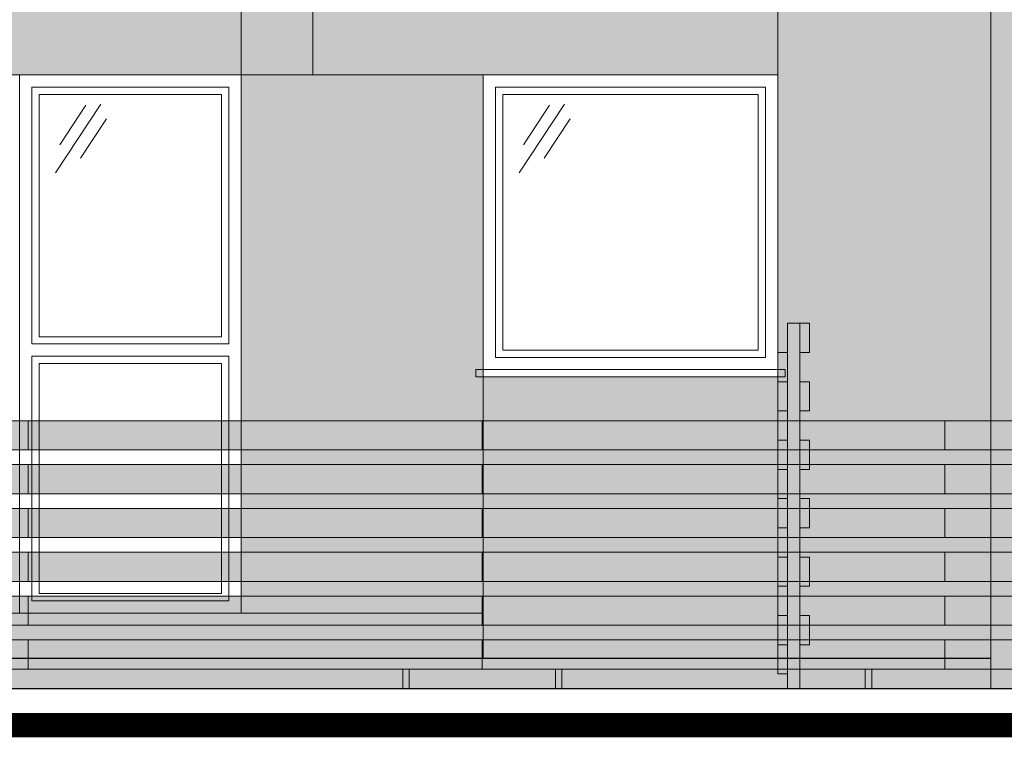
# Model space of a CAD drawing. Units: millimetres. Extents: x 8510 to 121617, y 7613 to 101964.
# Drawn here: x 94554 to 94959, y 53186 to 53481 of the extents above; entities that cross this region are included whole.
import ezdxf

# ---------------------------------------------------------------- set-up
doc = ezdxf.new("R2010")
doc.units = ezdxf.units.MM
doc.linetypes.add('CONTINU', pattern=[0])
doc.linetypes.add('CONTINUA', pattern=[0])
for name, color, linetype, lineweight in [('0.05', 130, 'Continuous', 5), ('DZIALOWE', 5, 'Continuous', 25), ('ELEWACJA', 40, 'Continuous', 25), ('KRESKOWANIA', 8, 'Continuous', 0), ('STOLARKA', 4, 'Continuous', 0)]:
    doc.layers.add(name, color=color, linetype=linetype, lineweight=lineweight)
doc.layers.add('szraf', color=8, linetype='Continuous')
doc.layers.add('WYMIAR', color=7, linetype='Continuous')

msp = doc.modelspace()

# ---------------------------------------------------------------- hatches: boundary and pattern name
at = {"layer": '0.05', "linetype": 'Continuous', "lineweight": 0}
msp.add_hatch(color=251, dxfattribs=at).paths.add_polyline_path([(94964.97, 53928.94), (94952.97, 53928.94), (94952.97, 53206.38), (94964.97, 53206.38)])
h = msp.add_hatch(color=18, dxfattribs=at)
h.paths.add_polyline_path([(94878.47, 53224.38), (94874.47, 53224.38), (94874.47, 53236.38), (94878.47, 53236.38)])
h.paths.add_polyline_path([(94878.47, 53248.38), (94874.47, 53248.38), (94874.47, 53260.38), (94878.47, 53260.38)])
h.paths.add_polyline_path([(94878.47, 53272.38), (94874.47, 53272.38), (94874.47, 53284.38), (94878.47, 53284.38)])
h.paths.add_polyline_path([(94878.47, 53296.38), (94874.47, 53296.38), (94874.47, 53308.38), (94878.47, 53308.38)])
h.paths.add_polyline_path([(94878.47, 53320.38), (94874.47, 53320.38), (94874.47, 53332.38), (94878.47, 53332.38)])
h.paths.add_polyline_path([(94869.47, 53212.38), (94865.47, 53212.38), (94865.47, 53224.38), (94869.47, 53224.38)])
h.paths.add_polyline_path([(94869.47, 53236.38), (94865.47, 53236.38), (94865.47, 53248.38), (94869.47, 53248.38)])
h.paths.add_polyline_path([(94869.47, 53260.38), (94865.47, 53260.38), (94865.47, 53272.38), (94869.47, 53272.38)])
h.paths.add_polyline_path([(94869.47, 53284.38), (94865.47, 53284.38), (94865.47, 53296.38), (94869.47, 53296.38)])
h.paths.add_polyline_path([(94869.47, 53308.38), (94865.47, 53308.38), (94865.47, 53320.38), (94869.47, 53320.38)])
h.paths.add_polyline_path([(94869.47, 53332.38), (94865.47, 53332.38), (94865.47, 53344.38), (94869.47, 53344.38)])
h.paths.add_polyline_path([(94878.47, 53344.38), (94874.47, 53344.38), (94874.47, 53356.38), (94878.47, 53356.38)])
h.paths.add_polyline_path([(94874.47, 53356.38), (94869.47, 53356.38), (94869.47, 53206.38), (94874.47, 53206.38)])
h = msp.add_hatch(color=251, dxfattribs=at)
h.paths.add_polyline_path([(93582.97, 53218.88), (93571.47, 53218.88), (93571.47, 53212.67), (93582.97, 53212.67)])
h.paths.add_polyline_path([(93582.97, 53212.67), (93571.47, 53212.67), (93571.47, 53206.38), (93582.97, 53206.38)])
h.paths.add_polyline_path([(94120.47, 53221.38), (93620.47, 53221.38), (93620.47, 53212.67), (94120.47, 53212.67)])
h.paths.add_polyline_path([(94120.47, 53212.67), (93620.47, 53212.67), (93620.47, 53206.38), (94120.47, 53206.38)])
h.paths.add_polyline_path([(94142.97, 53218.88), (94120.47, 53218.88), (94120.47, 53212.67), (94142.97, 53212.67)])
h.paths.add_polyline_path([(94142.97, 53212.67), (94120.47, 53212.67), (94120.47, 53206.38), (94142.97, 53206.38)])
h.paths.add_polyline_path([(94206.29, 53212.67, -1), (94199.12, 53212.67), (94154.97, 53212.67), (94154.97, 53206.38), (94233.47, 53206.38), (94233.47, 53218.88), (94154.97, 53218.88), (94154.97, 53212.67), (94199.12, 53212.67, -1)])
h.paths.add_polyline_path([(94352.2, 53218.88), (94242.47, 53218.88), (94242.47, 53212.38), (94238.47, 53212.38), (94238.47, 53206.38), (94352.2, 53206.38)])
h.paths.add_polyline_path([(94869.47, 53212.38), (94865.47, 53212.38), (94865.47, 53218.88), (94744.47, 53218.88), (94559.08, 53218.88), (94352.2, 53218.88), (94352.2, 53206.38), (94869.47, 53206.38)])
h.paths.add_polyline_path([(94952.97, 53218.88), (94874.47, 53218.88), (94874.47, 53206.38), (94952.97, 53206.38)])
h.paths.add_polyline_path([(94987.47, 53218.88), (94964.97, 53218.88), (94964.97, 53206.38), (94987.47, 53206.38)])
h.paths.add_polyline_path([(95191.18, 53221.38), (94987.47, 53221.38), (94987.47, 53206.38), (95191.18, 53206.38)])
h.paths.add_polyline_path([(95487.47, 53221.38), (95191.18, 53221.38), (95191.18, 53206.38), (95487.47, 53206.38)])
h.paths.add_polyline_path([(95497.97, 53218.88), (95487.47, 53218.88), (95487.47, 53206.38), (95497.97, 53206.38)])
h.paths.add_polyline_path([(95512.97, 53218.88), (95506.97, 53218.88), (95506.97, 53212.38), (95502.97, 53212.38), (95502.97, 53206.38), (95506.47, 53206.38), (95512.97, 53206.38)])
h.paths.add_polyline_path([(95536.47, 53218.88), (95524.97, 53218.88), (95524.97, 53206.38), (95536.47, 53206.38)])
h = msp.add_hatch(color=18, dxfattribs=at)
h.paths.add_polyline_path([(94711.43, 53214.38), (94714.05, 53214.38), (94714.05, 53206.38), (94711.43, 53206.38)])
h.paths.add_polyline_path([(94584.11, 53214.38), (94586.73, 53214.38), (94586.73, 53206.38), (94584.11, 53206.38)])
h = msp.add_hatch(color=18, dxfattribs=at)
h.paths.add_polyline_path([(94901.43, 53214.38), (94904.05, 53214.38), (94904.05, 53206.38), (94901.43, 53206.38)])
h.paths.add_polyline_path([(94774.11, 53214.38), (94776.73, 53214.38), (94776.73, 53206.38), (94774.11, 53206.38)])
at = {"layer": 'szraf'}
h = msp.add_hatch(color=254, dxfattribs=at)
h.paths.add_polyline_path([(94363.47, 53489.78), (94644.97, 53489.78), (94644.97, 53458.38), (94363.47, 53458.38)])
h.paths.add_polyline_path([(94363.47, 53521.28), (94433.47, 53521.28), (94433.47, 53489.78), (94363.47, 53489.78)])
h.paths.add_polyline_path([(94363.47, 53535.38), (94644.97, 53535.38), (94644.97, 53521.28), (94363.47, 53521.28)])
h.paths.add_polyline_path([(94363.47, 53756.38), (94462.97, 53756.38), (94462.97, 53535.38), (94363.47, 53535.38)])
h.paths.add_polyline_path([(94242.47, 53458.38), (94363.47, 53458.38), (94363.47, 53610.38), (94242.47, 53610.38)])
h.paths.add_polyline_path([(94154.97, 53610.38), (94242.47, 53610.38), (94242.47, 53218.88), (94154.97, 53218.88)])
h.paths.add_polyline_path([(94154.97, 53928.94), (94242.47, 53928.94), (94242.47, 53610.38), (94154.97, 53610.38)])
h.paths.add_polyline_path([(94363.47, 53777.78), (94644.97, 53777.78), (94644.97, 53756.38), (94363.47, 53756.38)])
h.paths.add_polyline_path([(94363.47, 53928.94), (94433.47, 53928.94), (94433.47, 53777.78), (94363.47, 53777.78)])
h.paths.add_polyline_path([(94437.97, 54044.38), (94462.97, 54044.38), (94462.97, 53823.38), (94437.97, 53823.38)])
h.paths.add_polyline_path([(94644.97, 54089.38), (94669.97, 54089.38), (94669.97, 53928.94), (94644.97, 53928.94)])
h.paths.add_polyline_path([(94437.97, 54089.38), (94644.97, 54089.38), (94644.97, 54044.38), (94437.97, 54044.38)])
h.paths.add_polyline_path([(94644.97, 53756.38), (94744.47, 53756.38), (94744.47, 53610.38), (94644.97, 53610.38)])
h.paths.add_polyline_path([(94644.97, 53777.78), (94674.47, 53777.78), (94674.47, 53756.38), (94644.97, 53756.38)])
h.paths.add_polyline_path([(94674.47, 53928.94), (94744.47, 53928.94), (94744.47, 53756.38), (94674.47, 53756.38)])
h.paths.add_polyline_path([(94644.97, 53928.94), (94674.47, 53928.94), (94674.47, 53809.28), (94644.97, 53809.28)])
h.paths.add_polyline_path([(94433.47, 53823.38), (94644.97, 53823.38), (94644.97, 53809.28), (94433.47, 53809.28)])
h.paths.add_polyline_path([(94865.47, 53928.94), (94952.97, 53928.94), (94952.97, 53218.88), (94865.47, 53218.88)])
h.paths.add_polyline_path([(94674.47, 53610.38), (94865.47, 53610.38), (94865.47, 53458.38), (94674.47, 53458.38)])
h.paths.add_polyline_path([(94644.97, 53237.38), (94744.47, 53237.38), (94744.47, 53458.38), (94644.97, 53458.38)])
h.paths.add_polyline_path([(94644.97, 53489.78), (94674.47, 53489.78), (94674.47, 53458.38), (94644.97, 53458.38)])
h.paths.add_polyline_path([(94644.97, 53610.38), (94674.47, 53610.38), (94674.47, 53521.28), (94644.97, 53521.28)])
h.paths.add_polyline_path([(94363.47, 53237.38), (94744.47, 53237.38), (94744.47, 53218.88), (94363.47, 53218.88)])
h.paths.add_polyline_path([(94363.47, 53458.38), (94462.97, 53458.38), (94462.97, 53237.38), (94363.47, 53237.38)])
h = msp.add_hatch(color=40, dxfattribs=at)
h.paths.add_polyline_path([(94242.47, 53218.88), (94363.47, 53218.88), (94363.47, 53334.38), (94242.47, 53334.38)])
h.paths.add_polyline_path([(94744.47, 53218.88), (94865.47, 53218.88), (94865.47, 53334.38), (94744.47, 53334.38)])
at = {"layer": 'WYMIAR', "lineweight": 0, "ltscale": 0.5}
h = msp.add_hatch(dxfattribs=at)
h.set_pattern_fill('HARDWOOD', color=18, scale=10, angle=45, style=0, pattern_type=2)
h.set_pattern_definition([(135, (200055.318, 21874.922), (-7.0710678, 21.2132034), [5, -4, 2, -5, 1, -3]), (135, (200055.318, 21876.336), (-7.0710678, 21.2132034), [3, -5, 3, -4, 1, -4]), (135, (200056.732, 21876.336), (-7.0710678, 21.2132034), [3, -5, 4, -3, 2, -3]), (135, (200056.732, 21877.75), (-7.0710678, 21.2132034), [3, -3, 4, -3, 4, -3]), (135, (200056.732, 21879.165), (-7.0710678, 21.2132034), [3, -3, 2, -3, 4, -5]), (135, (200058.147, 21879.165), (-7.0710678, 21.2132034), [4, -4, 1, -4, 2, -5]), (135, (200059.561, 21879.165), (-7.0710678, 21.2132034), [5, -3, 2, -5, 2, -3]), (135, (200059.561, 21880.579), (-7.0710678, 21.2132034), [5, -3, 2, -4, 3, -3]), (135, (200060.268, 21881.286), (-7.0710678, 21.2132034), [4, -4, 3, -3, 2, -4]), (135, (200060.975, 21881.993), (-7.0710678, 21.2132034), [5, -3, 2, -4, 2, -4]), (120.9637565, (200057.4396, 21872.8007), (14.14213562, -14.14213562), [4.1231, -37.1079563]), (120.9637565, (200053.197, 21878.4576), (14.14213562, -14.14213562), [4.1231, -37.1079563]), (120.9637565, (200054.611, 21878.4576), (14.14213562, -14.14213562), [4.1231, -37.1079563]), (120.9637565, (200054.611, 21879.872), (14.14213562, -14.14213562), [4.1231, -37.1079563]), (120.9637565, (200058.854, 21875.629), (14.14213562, -14.14213562), [4.1231, -37.1079563]), (120.9637565, (200061.682, 21875.629), (14.14213562, -14.14213562), [4.1231, -37.1079563]), (120.9637565, (200058.854, 21874.215), (14.14213562, -14.14213562), [4.1231, -4.1231, 4.1231, -28.8617563]), (120.9637565, (200060.268, 21875.629), (14.14213562, -14.14213562), [4.1231, -4.1231, 4.1231, -28.8617563]), (120.9637565, (200061.682, 21877.0434), (14.14213562, -14.14213562), [4.1231, -4.1231, 4.1231, -28.8617563]), (120.9637565, (200063.0964, 21878.4576), (14.14213562, -14.14213562), [4.1231, -4.1231, 4.1231, -28.8617563]), (149.0362435, (200047.54, 21884.1144), (-14.14213562, 14.14213562), [4.1231, -37.1079563]), (149.0362435, (200048.247, 21884.8215), (-14.14213562, 14.14213562), [4.1231, -37.1079563]), (149.0362435, (200049.6614, 21884.8215), (-14.14213562, 14.14213562), [4.1231, -37.1079563]), (149.0362435, (200051.0756, 21884.8215), (-14.14213562, 14.14213562), [4.1231, -37.1079563]), (149.0362435, (200052.49, 21886.2357), (-14.14213562, 14.14213562), [4.1231, -37.1079563]), (149.0362435, (200052.49, 21887.65), (-14.14213562, 14.14213562), [4.1231, -37.1079563]), (149.0362435, (200053.904, 21889.064), (-14.14213562, 14.14213562), [4.1231, -37.1079563]), (149.0362435, (200054.611, 21889.7713), (-14.14213562, 14.14213562), [4.1231, -37.1079563]), (153.4349488, (200051.7827, 21885.5286), (-35.35533905, 21.21320345), [3.1623, -60.0832532]), (153.4349488, (200052.4898, 21889.0642), (-35.35533905, 21.21320345), [3.1623, -60.0832532]), (116.5650512, (200058.1467, 21873.5078), (21.21320344, -35.35533906), [3.1623, -60.0832532]), (116.5650512, (200061.6822, 21878.4576), (21.21320344, -35.35533906), [3.1623, -60.0832532]), (116.5650512, (200056.0254, 21884.1144), (21.21320344, -35.35533906), [3.1623, -60.0832532]), (116.5650512, (200057.4396, 21885.5286), (21.21320344, -35.35533906), [3.1623, -60.0832532]), (116.5650512, (200055.3182, 21881.993), (21.21320344, -35.35533906), [3.1623, -9.4868, 3.1623, -47.4341532])])
h.paths.add_polyline_path([(94557.47, 53304.38), (94557.47, 53316.38), (94367.47, 53316.38), (94367.47, 53304.38)])
h.paths.add_polyline_path([(94367.47, 53298.38), (94367.47, 53286.38), (94557.47, 53286.38), (94557.47, 53298.38)])
h.paths.add_polyline_path([(94367.47, 53280.38), (94367.47, 53268.38), (94557.47, 53268.38), (94557.47, 53280.38)])
h.paths.add_polyline_path([(94367.47, 53262.38), (94367.47, 53250.38), (94557.47, 53250.38), (94557.47, 53262.38)])
h.paths.add_polyline_path([(94557.47, 53232.38), (94557.47, 53244.38), (94367.47, 53244.38), (94367.47, 53232.38)])
h.paths.add_polyline_path([(94367.47, 53226.38), (94367.47, 53214.38), (94557.47, 53214.38), (94557.47, 53226.38)])
h = msp.add_hatch(dxfattribs=at)
h.set_pattern_fill('HARDWOOD', color=18, scale=10, angle=45, style=0, pattern_type=2)
h.set_pattern_definition([(135, (200241.93, 21874.922), (-7.0710678, 21.2132034), [5, -4, 2, -5, 1, -3]), (135, (200241.93, 21876.336), (-7.0710678, 21.2132034), [3, -5, 3, -4, 1, -4]), (135, (200243.344, 21876.336), (-7.0710678, 21.2132034), [3, -5, 4, -3, 2, -3]), (135, (200243.344, 21877.75), (-7.0710678, 21.2132034), [3, -3, 4, -3, 4, -3]), (135, (200243.344, 21879.165), (-7.0710678, 21.2132034), [3, -3, 2, -3, 4, -5]), (135, (200244.758, 21879.165), (-7.0710678, 21.2132034), [4, -4, 1, -4, 2, -5]), (135, (200246.173, 21879.165), (-7.0710678, 21.2132034), [5, -3, 2, -5, 2, -3]), (135, (200246.173, 21880.579), (-7.0710678, 21.2132034), [5, -3, 2, -4, 3, -3]), (135, (200246.88, 21881.286), (-7.0710678, 21.2132034), [4, -4, 3, -3, 2, -4]), (135, (200247.587, 21881.993), (-7.0710678, 21.2132034), [5, -3, 2, -4, 2, -4]), (120.9637565, (200244.0514, 21872.8007), (14.14213562, -14.14213562), [4.1231, -37.1079563]), (120.9637565, (200239.8087, 21878.4576), (14.14213562, -14.14213562), [4.1231, -37.1079563]), (120.9637565, (200241.223, 21878.4576), (14.14213562, -14.14213562), [4.1231, -37.1079563]), (120.9637565, (200241.223, 21879.872), (14.14213562, -14.14213562), [4.1231, -37.1079563]), (120.9637565, (200245.4656, 21875.629), (14.14213562, -14.14213562), [4.1231, -37.1079563]), (120.9637565, (200248.294, 21875.629), (14.14213562, -14.14213562), [4.1231, -37.1079563]), (120.9637565, (200245.4656, 21874.215), (14.14213562, -14.14213562), [4.1231, -4.1231, 4.1231, -28.8617563]), (120.9637565, (200246.88, 21875.629), (14.14213562, -14.14213562), [4.1231, -4.1231, 4.1231, -28.8617563]), (120.9637565, (200248.294, 21877.0434), (14.14213562, -14.14213562), [4.1231, -4.1231, 4.1231, -28.8617563]), (120.9637565, (200249.708, 21878.4576), (14.14213562, -14.14213562), [4.1231, -4.1231, 4.1231, -28.8617563]), (149.0362435, (200234.152, 21884.1144), (-14.14213562, 14.14213562), [4.1231, -37.1079563]), (149.0362435, (200234.859, 21884.8215), (-14.14213562, 14.14213562), [4.1231, -37.1079563]), (149.0362435, (200236.273, 21884.8215), (-14.14213562, 14.14213562), [4.1231, -37.1079563]), (149.0362435, (200237.6874, 21884.8215), (-14.14213562, 14.14213562), [4.1231, -37.1079563]), (149.0362435, (200239.1016, 21886.2357), (-14.14213562, 14.14213562), [4.1231, -37.1079563]), (149.0362435, (200239.1016, 21887.65), (-14.14213562, 14.14213562), [4.1231, -37.1079563]), (149.0362435, (200240.516, 21889.064), (-14.14213562, 14.14213562), [4.1231, -37.1079563]), (149.0362435, (200241.223, 21889.7713), (-14.14213562, 14.14213562), [4.1231, -37.1079563]), (153.4349488, (200238.3945, 21885.5286), (-35.35533905, 21.21320345), [3.1623, -60.0832532]), (153.4349488, (200239.1016, 21889.0642), (-35.35533905, 21.21320345), [3.1623, -60.0832532]), (116.5650512, (200244.7585, 21873.5078), (21.21320344, -35.35533906), [3.1623, -60.0832532]), (116.5650512, (200248.294, 21878.4576), (21.21320344, -35.35533906), [3.1623, -60.0832532]), (116.5650512, (200242.637, 21884.1144), (21.21320344, -35.35533906), [3.1623, -60.0832532]), (116.5650512, (200244.0514, 21885.5286), (21.21320344, -35.35533906), [3.1623, -60.0832532]), (116.5650512, (200241.93, 21881.993), (21.21320344, -35.35533906), [3.1623, -9.4868, 3.1623, -47.4341532])])
h.paths.add_polyline_path([(94744.08, 53304.38), (94744.08, 53316.38), (94554.08, 53316.38), (94554.08, 53304.38)])
h.paths.add_polyline_path([(94554.08, 53298.38), (94554.08, 53286.38), (94744.08, 53286.38), (94744.08, 53298.38)])
h.paths.add_polyline_path([(94554.08, 53280.38), (94554.08, 53268.38), (94744.08, 53268.38), (94744.08, 53280.38)])
h.paths.add_polyline_path([(94554.08, 53262.38), (94554.08, 53250.38), (94744.08, 53250.38), (94744.08, 53262.38)])
h.paths.add_polyline_path([(94744.08, 53232.38), (94744.08, 53244.38), (94554.08, 53244.38), (94554.08, 53232.38)])
h.paths.add_polyline_path([(94554.08, 53226.38), (94554.08, 53214.38), (94744.08, 53214.38), (94744.08, 53226.38)])
h = msp.add_hatch(dxfattribs=at)
h.set_pattern_fill('HARDWOOD', color=18, scale=10, angle=45, style=0, pattern_type=2)
h.set_pattern_definition([(135, (200431.93, 21874.922), (-7.0710678, 21.2132034), [5, -4, 2, -5, 1, -3]), (135, (200431.93, 21876.336), (-7.0710678, 21.2132034), [3, -5, 3, -4, 1, -4]), (135, (200433.344, 21876.336), (-7.0710678, 21.2132034), [3, -5, 4, -3, 2, -3]), (135, (200433.344, 21877.75), (-7.0710678, 21.2132034), [3, -3, 4, -3, 4, -3]), (135, (200433.344, 21879.165), (-7.0710678, 21.2132034), [3, -3, 2, -3, 4, -5]), (135, (200434.758, 21879.165), (-7.0710678, 21.2132034), [4, -4, 1, -4, 2, -5]), (135, (200436.173, 21879.165), (-7.0710678, 21.2132034), [5, -3, 2, -5, 2, -3]), (135, (200436.173, 21880.579), (-7.0710678, 21.2132034), [5, -3, 2, -4, 3, -3]), (135, (200436.88, 21881.286), (-7.0710678, 21.2132034), [4, -4, 3, -3, 2, -4]), (135, (200437.587, 21881.993), (-7.0710678, 21.2132034), [5, -3, 2, -4, 2, -4]), (120.9637565, (200434.0514, 21872.8007), (14.14213562, -14.14213562), [4.1231, -37.1079563]), (120.9637565, (200429.8087, 21878.4576), (14.14213562, -14.14213562), [4.1231, -37.1079563]), (120.9637565, (200431.223, 21878.4576), (14.14213562, -14.14213562), [4.1231, -37.1079563]), (120.9637565, (200431.223, 21879.872), (14.14213562, -14.14213562), [4.1231, -37.1079563]), (120.9637565, (200435.4656, 21875.629), (14.14213562, -14.14213562), [4.1231, -37.1079563]), (120.9637565, (200438.294, 21875.629), (14.14213562, -14.14213562), [4.1231, -37.1079563]), (120.9637565, (200435.4656, 21874.215), (14.14213562, -14.14213562), [4.1231, -4.1231, 4.1231, -28.8617563]), (120.9637565, (200436.88, 21875.629), (14.14213562, -14.14213562), [4.1231, -4.1231, 4.1231, -28.8617563]), (120.9637565, (200438.294, 21877.0434), (14.14213562, -14.14213562), [4.1231, -4.1231, 4.1231, -28.8617563]), (120.9637565, (200439.708, 21878.4576), (14.14213562, -14.14213562), [4.1231, -4.1231, 4.1231, -28.8617563]), (149.0362435, (200424.152, 21884.1144), (-14.14213562, 14.14213562), [4.1231, -37.1079563]), (149.0362435, (200424.859, 21884.8215), (-14.14213562, 14.14213562), [4.1231, -37.1079563]), (149.0362435, (200426.273, 21884.8215), (-14.14213562, 14.14213562), [4.1231, -37.1079563]), (149.0362435, (200427.6874, 21884.8215), (-14.14213562, 14.14213562), [4.1231, -37.1079563]), (149.0362435, (200429.1016, 21886.2357), (-14.14213562, 14.14213562), [4.1231, -37.1079563]), (149.0362435, (200429.1016, 21887.65), (-14.14213562, 14.14213562), [4.1231, -37.1079563]), (149.0362435, (200430.516, 21889.064), (-14.14213562, 14.14213562), [4.1231, -37.1079563]), (149.0362435, (200431.223, 21889.7713), (-14.14213562, 14.14213562), [4.1231, -37.1079563]), (153.4349488, (200428.3945, 21885.5286), (-35.35533905, 21.21320345), [3.1623, -60.0832532]), (153.4349488, (200429.1016, 21889.0642), (-35.35533905, 21.21320345), [3.1623, -60.0832532]), (116.5650512, (200434.7585, 21873.5078), (21.21320344, -35.35533906), [3.1623, -60.0832532]), (116.5650512, (200438.294, 21878.4576), (21.21320344, -35.35533906), [3.1623, -60.0832532]), (116.5650512, (200432.637, 21884.1144), (21.21320344, -35.35533906), [3.1623, -60.0832532]), (116.5650512, (200434.0514, 21885.5286), (21.21320344, -35.35533906), [3.1623, -60.0832532]), (116.5650512, (200431.93, 21881.993), (21.21320344, -35.35533906), [3.1623, -9.4868, 3.1623, -47.4341532])])
h.paths.add_polyline_path([(94934.08, 53304.38), (94934.08, 53316.38), (94744.08, 53316.38), (94744.08, 53304.38)])
h.paths.add_polyline_path([(94744.08, 53298.38), (94744.08, 53286.38), (94934.08, 53286.38), (94934.08, 53298.38)])
h.paths.add_polyline_path([(94744.08, 53280.38), (94744.08, 53268.38), (94934.08, 53268.38), (94934.08, 53280.38)])
h.paths.add_polyline_path([(94744.08, 53262.38), (94744.08, 53250.38), (94934.08, 53250.38), (94934.08, 53262.38)])
h.paths.add_polyline_path([(94934.08, 53232.38), (94934.08, 53244.38), (94744.08, 53244.38), (94744.08, 53232.38)])
h.paths.add_polyline_path([(94744.08, 53226.38), (94744.08, 53214.38), (94934.08, 53214.38), (94934.08, 53226.38)])
h = msp.add_hatch(dxfattribs=at)
h.set_pattern_fill('HARDWOOD', color=18, scale=10, angle=45, style=0, pattern_type=2)
h.set_pattern_definition([(135, (200621.93, 21874.922), (-7.0710678, 21.2132034), [5, -4, 2, -5, 1, -3]), (135, (200621.93, 21876.336), (-7.0710678, 21.2132034), [3, -5, 3, -4, 1, -4]), (135, (200623.344, 21876.336), (-7.0710678, 21.2132034), [3, -5, 4, -3, 2, -3]), (135, (200623.344, 21877.75), (-7.0710678, 21.2132034), [3, -3, 4, -3, 4, -3]), (135, (200623.344, 21879.165), (-7.0710678, 21.2132034), [3, -3, 2, -3, 4, -5]), (135, (200624.758, 21879.165), (-7.0710678, 21.2132034), [4, -4, 1, -4, 2, -5]), (135, (200626.173, 21879.165), (-7.0710678, 21.2132034), [5, -3, 2, -5, 2, -3]), (135, (200626.173, 21880.579), (-7.0710678, 21.2132034), [5, -3, 2, -4, 3, -3]), (135, (200626.88, 21881.286), (-7.0710678, 21.2132034), [4, -4, 3, -3, 2, -4]), (135, (200627.587, 21881.993), (-7.0710678, 21.2132034), [5, -3, 2, -4, 2, -4]), (120.9637565, (200624.0514, 21872.8007), (14.14213562, -14.14213562), [4.1231, -37.1079563]), (120.9637565, (200619.8087, 21878.4576), (14.14213562, -14.14213562), [4.1231, -37.1079563]), (120.9637565, (200621.223, 21878.4576), (14.14213562, -14.14213562), [4.1231, -37.1079563]), (120.9637565, (200621.223, 21879.872), (14.14213562, -14.14213562), [4.1231, -37.1079563]), (120.9637565, (200625.4656, 21875.629), (14.14213562, -14.14213562), [4.1231, -37.1079563]), (120.9637565, (200628.294, 21875.629), (14.14213562, -14.14213562), [4.1231, -37.1079563]), (120.9637565, (200625.4656, 21874.215), (14.14213562, -14.14213562), [4.1231, -4.1231, 4.1231, -28.8617563]), (120.9637565, (200626.88, 21875.629), (14.14213562, -14.14213562), [4.1231, -4.1231, 4.1231, -28.8617563]), (120.9637565, (200628.294, 21877.0434), (14.14213562, -14.14213562), [4.1231, -4.1231, 4.1231, -28.8617563]), (120.9637565, (200629.708, 21878.4576), (14.14213562, -14.14213562), [4.1231, -4.1231, 4.1231, -28.8617563]), (149.0362435, (200614.152, 21884.1144), (-14.14213562, 14.14213562), [4.1231, -37.1079563]), (149.0362435, (200614.859, 21884.8215), (-14.14213562, 14.14213562), [4.1231, -37.1079563]), (149.0362435, (200616.273, 21884.8215), (-14.14213562, 14.14213562), [4.1231, -37.1079563]), (149.0362435, (200617.6874, 21884.8215), (-14.14213562, 14.14213562), [4.1231, -37.1079563]), (149.0362435, (200619.1016, 21886.2357), (-14.14213562, 14.14213562), [4.1231, -37.1079563]), (149.0362435, (200619.1016, 21887.65), (-14.14213562, 14.14213562), [4.1231, -37.1079563]), (149.0362435, (200620.516, 21889.064), (-14.14213562, 14.14213562), [4.1231, -37.1079563]), (149.0362435, (200621.223, 21889.7713), (-14.14213562, 14.14213562), [4.1231, -37.1079563]), (153.4349488, (200618.3945, 21885.5286), (-35.35533905, 21.21320345), [3.1623, -60.0832532]), (153.4349488, (200619.1016, 21889.0642), (-35.35533905, 21.21320345), [3.1623, -60.0832532]), (116.5650512, (200624.7585, 21873.5078), (21.21320344, -35.35533906), [3.1623, -60.0832532]), (116.5650512, (200628.294, 21878.4576), (21.21320344, -35.35533906), [3.1623, -60.0832532]), (116.5650512, (200622.637, 21884.1144), (21.21320344, -35.35533906), [3.1623, -60.0832532]), (116.5650512, (200624.0514, 21885.5286), (21.21320344, -35.35533906), [3.1623, -60.0832532]), (116.5650512, (200621.93, 21881.993), (21.21320344, -35.35533906), [3.1623, -9.4868, 3.1623, -47.4341532])])
h.paths.add_polyline_path([(95124.08, 53304.38), (95124.08, 53316.38), (94934.08, 53316.38), (94934.08, 53304.38)])
h.paths.add_polyline_path([(94934.08, 53298.38), (94934.08, 53286.38), (95124.08, 53286.38), (95124.08, 53298.38)])
h.paths.add_polyline_path([(94934.08, 53280.38), (94934.08, 53268.38), (95124.08, 53268.38), (95124.08, 53280.38)])
h.paths.add_polyline_path([(94934.08, 53262.38), (94934.08, 53250.38), (95124.08, 53250.38), (95124.08, 53262.38)])
h.paths.add_polyline_path([(95124.08, 53232.38), (95124.08, 53244.38), (94934.08, 53244.38), (94934.08, 53232.38)])
h.paths.add_polyline_path([(94934.08, 53226.38), (94934.08, 53214.38), (95124.08, 53214.38), (95124.08, 53226.38)])

# ---------------------------------------------------------------- linework, layer by layer
at = {"layer": '0.05', "color": 7, "linetype": 'Continuous', "lineweight": 0}
for p, q in [((94558.97, 53453.38), (94639.97, 53453.38)), ((94558.97, 53347.88), (94558.97, 53453.38)), ((94639.97, 53453.38), (94639.97, 53347.88)), ((94587.41, 53446.3), (94568.73, 53418.2)), ((94581.24, 53445.87), (94570.49, 53429.69)), ((94777.91, 53446.3), (94759.23, 53418.2)), ((94771.74, 53445.87), (94760.99, 53429.69)), ((94589.72, 53440.36), (94578.97, 53424.18)), ((94780.22, 53440.36), (94769.47, 53424.18)), ((94558.97, 53342.88), (94639.97, 53342.88)), ((94558.97, 53242.38), (94558.97, 53342.88)), ((94639.97, 53342.88), (94639.97, 53242.38)), ((94639.97, 53242.38), (94558.97, 53242.38))]:
    msp.add_line(p, q, dxfattribs=at)
for points in [[(94744.47, 53458.38), (94865.47, 53458.38), (94865.47, 53337.38), (94744.47, 53337.38)], [(94749.47, 53453.38), (94860.47, 53453.38), (94860.47, 53342.38), (94749.47, 53342.38)], [(94752.47, 53450.38), (94857.47, 53450.38), (94857.47, 53345.38), (94752.47, 53345.38)], [(94744.47, 53218.88), (94865.47, 53218.88), (94865.47, 53334.38), (94744.47, 53334.38)]]:
    msp.add_lwpolyline(points, close=True, dxfattribs=at)
for points in [[(94744.47, 53337.38), (94741.47, 53337.38), (94741.47, 53334.38), (94861.67, 53334.38)], [(94865.47, 53337.38), (94868.47, 53337.38), (94868.47, 53334.38), (94748.26, 53334.38)]]:
    msp.add_lwpolyline(points, dxfattribs=at)
at = {"layer": 'DEFPOINTS', "color": 2, "linetype": 'Continuous', "lineweight": 0}
for points in [[(94865.47, 53928.94), (94952.97, 53928.94), (94952.97, 53218.88), (94865.47, 53218.88)], [(94674.47, 53610.38), (94865.47, 53610.38), (94865.47, 53458.38), (94674.47, 53458.38)], [(94363.47, 53489.78), (94644.97, 53489.78), (94644.97, 53458.38), (94363.47, 53458.38)], [(94644.97, 53489.78), (94674.47, 53489.78), (94674.47, 53458.38), (94644.97, 53458.38)], [(94644.97, 53237.38), (94744.47, 53237.38), (94744.47, 53458.38), (94644.97, 53458.38)], [(94363.47, 53237.38), (94744.47, 53237.38), (94744.47, 53218.88), (94363.47, 53218.88)]]:
    msp.add_lwpolyline(points, close=True, dxfattribs=at)
at = {"layer": 'DZIALOWE', "color": 7, "linetype": 'CONTINUA', "lineweight": 25}
for points in [[(94154.97, 53218.88), (94562.37, 53218.88)], [(94559.08, 53218.88), (94952.97, 53218.88)], [(93268.97, 53206.38), (95938.97, 53206.38)], [(93268.97, 53206.38), (95938.97, 53206.38)]]:
    msp.add_lwpolyline(points, dxfattribs=at)
at = {"layer": 'ELEWACJA', "color": 7, "linetype": 'CONTINU', "lineweight": 20}
msp.add_line((94952.97, 53928.94), (94952.97, 53206.38), dxfattribs=at)
at = {"layer": 'KRESKOWANIA', "color": 7, "const_width": 10}
msp.add_lwpolyline([(93268.97, 53191.38), (95938.97, 53191.38)], dxfattribs=at)
at = {"layer": 'STOLARKA', "color": 7, "linetype": 'CONTINUA', "lineweight": 18}
for p, q in [((94553.97, 53458.38), (94644.97, 53458.38)), ((94644.97, 53458.38), (94644.97, 53347.88)), ((94561.97, 53450.38), (94636.97, 53450.38)), ((94561.97, 53350.88), (94561.97, 53450.38)), ((94636.97, 53450.38), (94636.97, 53350.88)), ((94639.97, 53347.88), (94558.97, 53347.88)), ((94636.97, 53350.88), (94561.97, 53350.88)), ((94561.97, 53339.88), (94636.97, 53339.88)), ((94561.97, 53245.38), (94561.97, 53339.88)), ((94636.97, 53339.88), (94636.97, 53245.38)), ((94367.47, 53316.38), (94557.47, 53316.38)), ((94554.08, 53316.38), (94744.08, 53316.38)), ((94557.47, 53316.38), (94557.47, 53304.38)), ((94744.08, 53304.38), (94744.08, 53316.38)), ((94744.08, 53316.38), (94934.08, 53316.38)), ((94744.08, 53316.38), (94744.08, 53304.38)), ((94934.08, 53304.38), (94934.08, 53316.38)), ((94934.08, 53316.38), (95124.08, 53316.38)), ((94934.08, 53316.38), (94934.08, 53304.38)), ((94557.47, 53304.38), (94367.47, 53304.38)), ((94744.08, 53304.38), (94554.08, 53304.38)), ((94934.08, 53304.38), (94744.08, 53304.38)), ((95124.08, 53304.38), (94934.08, 53304.38)), ((94557.47, 53298.38), (94367.47, 53298.38)), ((94744.08, 53298.38), (94554.08, 53298.38)), ((94934.08, 53298.38), (94744.08, 53298.38)), ((95124.08, 53298.38), (94934.08, 53298.38)), ((94557.47, 53286.38), (94367.47, 53286.38)), ((94744.08, 53286.38), (94554.08, 53286.38)), ((94934.08, 53286.38), (94744.08, 53286.38)), ((95124.08, 53286.38), (94934.08, 53286.38)), ((94557.47, 53280.38), (94367.47, 53280.38)), ((94744.08, 53280.38), (94554.08, 53280.38)), ((94934.08, 53280.38), (94744.08, 53280.38)), ((95124.08, 53280.38), (94934.08, 53280.38)), ((94557.47, 53268.38), (94367.47, 53268.38)), ((94744.08, 53268.38), (94554.08, 53268.38)), ((94934.08, 53268.38), (94744.08, 53268.38)), ((95124.08, 53268.38), (94934.08, 53268.38)), ((94557.47, 53262.38), (94367.47, 53262.38)), ((94744.08, 53262.38), (94554.08, 53262.38)), ((94934.08, 53262.38), (94744.08, 53262.38)), ((95124.08, 53262.38), (94934.08, 53262.38)), ((94557.47, 53250.38), (94367.47, 53250.38)), ((94744.08, 53250.38), (94554.08, 53250.38)), ((94934.08, 53250.38), (94744.08, 53250.38)), ((95124.08, 53250.38), (94934.08, 53250.38)), ((94557.47, 53244.38), (94367.47, 53244.38)), ((94744.08, 53244.38), (94554.08, 53244.38)), ((94636.97, 53245.38), (94561.97, 53245.38)), ((94934.08, 53244.38), (94744.08, 53244.38)), ((95124.08, 53244.38), (94934.08, 53244.38)), ((94557.47, 53232.38), (94367.47, 53232.38)), ((94744.08, 53232.38), (94554.08, 53232.38)), ((94934.08, 53232.38), (94744.08, 53232.38)), ((95124.08, 53232.38), (94934.08, 53232.38)), ((94557.47, 53226.38), (94367.47, 53226.38)), ((94744.08, 53226.38), (94554.08, 53226.38)), ((94934.08, 53226.38), (94744.08, 53226.38)), ((95124.08, 53226.38), (94934.08, 53226.38)), ((94557.47, 53214.38), (94367.47, 53214.38)), ((94744.08, 53214.38), (94554.08, 53214.38)), ((94934.08, 53214.38), (94744.08, 53214.38)), ((95124.08, 53214.38), (94934.08, 53214.38))]:
    msp.add_line(p, q, dxfattribs=at)
for points in [[(94553.97, 53458.38), (94644.97, 53458.38), (94644.97, 53237.38), (94553.97, 53237.38)], [(94874.47, 53356.38), (94869.47, 53356.38), (94869.47, 53206.38), (94874.47, 53206.38)], [(94878.47, 53344.38), (94874.47, 53344.38), (94874.47, 53356.38), (94878.47, 53356.38)], [(94869.47, 53332.38), (94865.47, 53332.38), (94865.47, 53344.38), (94869.47, 53344.38)], [(94878.47, 53320.38), (94874.47, 53320.38), (94874.47, 53332.38), (94878.47, 53332.38)], [(94869.47, 53308.38), (94865.47, 53308.38), (94865.47, 53320.38), (94869.47, 53320.38)], [(94878.47, 53296.38), (94874.47, 53296.38), (94874.47, 53308.38), (94878.47, 53308.38)], [(94869.47, 53284.38), (94865.47, 53284.38), (94865.47, 53296.38), (94869.47, 53296.38)], [(94878.47, 53272.38), (94874.47, 53272.38), (94874.47, 53284.38), (94878.47, 53284.38)], [(94869.47, 53260.38), (94865.47, 53260.38), (94865.47, 53272.38), (94869.47, 53272.38)], [(94878.47, 53248.38), (94874.47, 53248.38), (94874.47, 53260.38), (94878.47, 53260.38)], [(94869.47, 53236.38), (94865.47, 53236.38), (94865.47, 53248.38), (94869.47, 53248.38)], [(94878.47, 53224.38), (94874.47, 53224.38), (94874.47, 53236.38), (94878.47, 53236.38)], [(94869.47, 53212.38), (94865.47, 53212.38), (94865.47, 53224.38), (94869.47, 53224.38)], [(94711.43, 53214.38), (94714.05, 53214.38), (94714.05, 53206.38), (94711.43, 53206.38)], [(94774.11, 53214.38), (94776.73, 53214.38), (94776.73, 53206.38), (94774.11, 53206.38)], [(94901.43, 53214.38), (94904.05, 53214.38), (94904.05, 53206.38), (94901.43, 53206.38)]]:
    msp.add_lwpolyline(points, close=True, dxfattribs=at)
for points in [[(94557.47, 53298.38), (94557.47, 53286.38)], [(94744.08, 53286.38), (94744.08, 53298.38)], [(94744.08, 53298.38), (94744.08, 53286.38)], [(94934.08, 53286.38), (94934.08, 53298.38)], [(94934.08, 53298.38), (94934.08, 53286.38)], [(94557.47, 53280.38), (94557.47, 53268.38)], [(94744.08, 53268.38), (94744.08, 53280.38)], [(94744.08, 53280.38), (94744.08, 53268.38)], [(94934.08, 53268.38), (94934.08, 53280.38)], [(94934.08, 53280.38), (94934.08, 53268.38)], [(94557.47, 53262.38), (94557.47, 53250.38)], [(94744.08, 53250.38), (94744.08, 53262.38)], [(94744.08, 53262.38), (94744.08, 53250.38)], [(94934.08, 53250.38), (94934.08, 53262.38)], [(94934.08, 53262.38), (94934.08, 53250.38)], [(94557.47, 53244.38), (94557.47, 53232.38)], [(94744.08, 53232.38), (94744.08, 53244.38)], [(94744.08, 53244.38), (94744.08, 53232.38)], [(94934.08, 53232.38), (94934.08, 53244.38)], [(94934.08, 53244.38), (94934.08, 53232.38)], [(94557.47, 53226.38), (94557.47, 53214.38)], [(94744.08, 53214.38), (94744.08, 53226.38)], [(94744.08, 53226.38), (94744.08, 53214.38)], [(94934.08, 53214.38), (94934.08, 53226.38)], [(94934.08, 53226.38), (94934.08, 53214.38)]]:
    msp.add_lwpolyline(points, dxfattribs=at)

doc.saveas('drawing.dxf')
